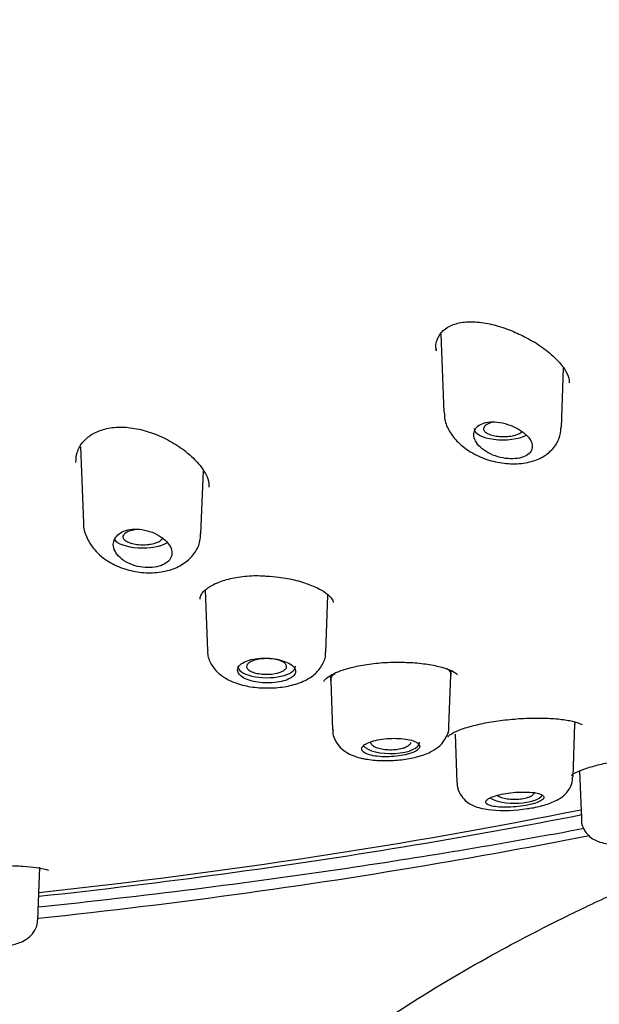
# Model space of a CAD drawing. Units: millimetres. Extents: x -18 to 502, y -18 to 589.
# Drawn here: x 154 to 168, y 519 to 541 of the extents above; entities that cross this region are included whole.
import ezdxf

# ---------------------------------------------------------------- set-up
doc = ezdxf.new("R2010")
doc.units = ezdxf.units.MM
for name, color, linetype in [('$DDT_AUDIT_GENERATED_(1FC)', 7, 'Continuous'), ('$DDT_AUDIT_GENERATED_(673)', 7, 'Continuous'), ('$DDT_AUDIT_GENERATED_(77)', 7, 'Continuous'), ('$DDT_AUDIT_GENERATED_(96)', 7, 'Continuous'), ('Default', 7, 'Continuous')]:
    doc.layers.add(name, color=color, linetype=linetype)

# ---------------------------------------------------------------- blocks, each defined once
blk = doc.blocks.new('SE')
at = {"layer": '$DDT_AUDIT_GENERATED_(1FC)', "color": 7, "linetype": 'Continuous'}
for p, q in [((163.989, 534.165), (164.055, 532.407)), ((166.707, 532.06), (166.757, 533.398)), ((155.864, 531.628), (155.929, 529.911)), ((158.579, 529.667), (158.633, 531.083)), ((158.672, 528.395), (158.723, 527.033)), ((161.393, 526.997), (161.441, 528.284)), ((161.497, 526.465), (161.506, 526.35)), ((164.173, 525.319), (164.217, 526.477)), ((164.217, 526.476), (164.224, 526.579)), ((161.505, 526.352), (161.547, 525.247)), ((166.97, 524.182), (167.015, 525.369)), ((164.311, 525.146), (164.353, 524.049)), ((167.116, 524.323), (167.158, 523.227)), ((154.896, 520.958), (154.941, 522.151))]:
    blk.add_line(p, q, dxfattribs=at)
blk.add_arc((165.41, 526.705), 3.28, 265.0897, 279.3513, dxfattribs=at)
for centre, start_param, end_param in [((165.388, 532.036), 3.126769, 5.668662), ((157.259, 529.599), 3.364284, 5.755623), ((160.059, 526.673), 3.126769, 6.283185), ((160.059, 526.673), 0, 0.014824), ((162.859, 524.963), 3.443961, 6.283185), ((162.859, 524.963), 0, 0.014824), ((165.659, 523.841), 3.678247, 6.01186)]:
    blk.add_ellipse(centre, major_axis=(0.65, 0), ratio=0.390732, start_param=start_param, end_param=end_param, dxfattribs=at)
for points, knots in [([(164.067, 532.404), (164.068, 532.344), (164.072, 532.202), (164.18, 531.962), (164.373, 531.711), (164.546, 531.588), (164.652, 531.515)], [0, 0, 0, 0, 0.152212, 0.415648, 0.697033, 1, 1, 1, 1]), ([(165.855, 531.946), (165.799, 531.989), (165.734, 532.03), (165.663, 532.064), (165.593, 532.099), (165.515, 532.128), (165.437, 532.149), (165.36, 532.17), (165.281, 532.183), (165.206, 532.186), (165.135, 532.19), (165.065, 532.185), (165.004, 532.172), (164.947, 532.159), (164.895, 532.138), (164.854, 532.112), (164.814, 532.086), (164.783, 532.053), (164.762, 532.017), (164.742, 531.98), (164.732, 531.939), (164.733, 531.896), (164.734, 531.851), (164.747, 531.803), (164.771, 531.757), (164.797, 531.708), (164.834, 531.66), (164.882, 531.615), (164.931, 531.569), (164.991, 531.526), (165.058, 531.49), (165.125, 531.454), (165.2, 531.423), (165.278, 531.401), (165.353, 531.379), (165.432, 531.365), (165.508, 531.359), (165.581, 531.353), (165.653, 531.355), (165.719, 531.365), (165.782, 531.374), (165.84, 531.39), (165.888, 531.413), (165.935, 531.435), (165.974, 531.463), (166.002, 531.496), (166.029, 531.528), (166.046, 531.566), (166.051, 531.605), (166.056, 531.645), (166.05, 531.688), (166.032, 531.732), (166.013, 531.776), (165.982, 531.822), (165.942, 531.866), (165.917, 531.893), (165.887, 531.92), (165.855, 531.946)], [0, 0, 0, 0, 0.057455, 0.057455, 0.057455, 0.114963, 0.114963, 0.114963, 0.171432, 0.171432, 0.171432, 0.22496, 0.22496, 0.22496, 0.275495, 0.275495, 0.275495, 0.324795, 0.324795, 0.324795, 0.375115, 0.375115, 0.375115, 0.428023, 0.428023, 0.428023, 0.483789, 0.483789, 0.483789, 0.541273, 0.541273, 0.541273, 0.598562, 0.598562, 0.598562, 0.654121, 0.654121, 0.654121, 0.707477, 0.707477, 0.707477, 0.759078, 0.759078, 0.759078, 0.809819, 0.809819, 0.809819, 0.860693, 0.860693, 0.860693, 0.912622, 0.912622, 0.912622, 0.966323, 0.966323, 0.966323, 1, 1, 1, 1]), ([(165.19, 532.187), (165.178, 532.185), (165.167, 532.182), (165.155, 532.179), (165.113, 532.169), (165.075, 532.155), (165.045, 532.14), (165.014, 532.124), (164.99, 532.106), (164.974, 532.088), (164.958, 532.069), (164.95, 532.05), (164.951, 532.03), (164.952, 532.01), (164.961, 531.99), (164.978, 531.972), (164.995, 531.953), (165.021, 531.936), (165.053, 531.921), (165.085, 531.905), (165.124, 531.892), (165.168, 531.882), (165.211, 531.871), (165.259, 531.864), (165.309, 531.86), (165.358, 531.856), (165.41, 531.855), (165.46, 531.857), (165.51, 531.86), (165.559, 531.866), (165.604, 531.875), (165.632, 531.88), (165.659, 531.887), (165.684, 531.895)], [0.4689792, 0.4689792, 0.4689792, 0.4689792, 0.4832506, 0.4832506, 0.4832506, 0.5366734, 0.5366734, 0.5366734, 0.5900007, 0.5900007, 0.5900007, 0.6434052, 0.6434052, 0.6434052, 0.6970459, 0.6970459, 0.6970459, 0.7509471, 0.7509471, 0.7509471, 0.8049505, 0.8049505, 0.8049505, 0.8589545, 0.8589545, 0.8589545, 0.9128377, 0.9128377, 0.9128377, 0.9665218, 0.9665218, 0.9665218, 1, 1, 1, 1]), ([(164.652, 531.515), (164.721, 531.476), (164.885, 531.385), (165.22, 531.274), (165.616, 531.228), (165.985, 531.267), (166.293, 531.384), (166.523, 531.568), (166.675, 531.808), (166.691, 531.971), (166.698, 532.06)], [0, 0, 0, 0, 0.083124, 0.231612, 0.378817, 0.528868, 0.662411, 0.78286, 0.898185, 1, 1, 1, 1]), ([(165.684, 531.895), (165.723, 531.907), (165.757, 531.922), (165.783, 531.939), (165.801, 531.95), (165.816, 531.963), (165.827, 531.976)], [0, 0, 0, 0, 0.05333749, 0.05333749, 0.05333749, 0.09034055, 0.09034055, 0.09034055, 0.09034055]), ([(155.932, 529.911), (155.931, 529.905), (155.918, 529.806), (155.989, 529.593), (156.123, 529.355), (156.239, 529.241), (156.293, 529.189)], [0, 0, 0, 0, 0.020132, 0.387003, 0.758829, 1, 1, 1, 1]), ([(157.831, 529.455), (157.791, 529.504), (157.74, 529.55), (157.68, 529.591), (157.62, 529.633), (157.55, 529.669), (157.476, 529.698), (157.403, 529.726), (157.324, 529.748), (157.246, 529.759), (157.171, 529.77), (157.096, 529.773), (157.025, 529.766), (156.959, 529.76), (156.896, 529.745), (156.841, 529.724), (156.788, 529.702), (156.741, 529.674), (156.704, 529.641), (156.667, 529.607), (156.639, 529.567), (156.622, 529.525), (156.604, 529.481), (156.598, 529.433), (156.604, 529.385), (156.61, 529.335), (156.63, 529.283), (156.661, 529.235), (156.692, 529.185), (156.737, 529.136), (156.792, 529.094), (156.846, 529.052), (156.912, 529.014), (156.983, 528.984), (157.052, 528.955), (157.128, 528.932), (157.205, 528.918), (157.279, 528.905), (157.356, 528.899), (157.428, 528.902), (157.499, 528.904), (157.567, 528.914), (157.628, 528.931), (157.687, 528.948), (157.741, 528.971), (157.784, 529), (157.828, 529.029), (157.863, 529.063), (157.886, 529.101), (157.91, 529.14), (157.922, 529.183), (157.923, 529.227), (157.923, 529.273), (157.911, 529.321), (157.888, 529.368), (157.873, 529.397), (157.854, 529.427), (157.831, 529.455)], [0, 0, 0, 0, 0.057455, 0.057455, 0.057455, 0.114963, 0.114963, 0.114963, 0.171432, 0.171432, 0.171432, 0.22496, 0.22496, 0.22496, 0.275495, 0.275495, 0.275495, 0.324795, 0.324795, 0.324795, 0.375115, 0.375115, 0.375115, 0.428023, 0.428023, 0.428023, 0.483789, 0.483789, 0.483789, 0.541273, 0.541273, 0.541273, 0.598562, 0.598562, 0.598562, 0.654121, 0.654121, 0.654121, 0.707477, 0.707477, 0.707477, 0.759078, 0.759078, 0.759078, 0.809819, 0.809819, 0.809819, 0.860693, 0.860693, 0.860693, 0.912622, 0.912622, 0.912622, 0.966323, 0.966323, 0.966323, 1, 1, 1, 1]), ([(157.154, 529.763), (157.145, 529.763), (157.137, 529.762), (157.129, 529.761), (157.081, 529.755), (157.036, 529.745), (156.996, 529.733), (156.956, 529.722), (156.921, 529.707), (156.893, 529.691), (156.866, 529.674), (156.845, 529.656), (156.832, 529.637), (156.82, 529.618), (156.816, 529.598), (156.82, 529.578), (156.825, 529.559), (156.838, 529.539), (156.859, 529.521), (156.88, 529.503), (156.909, 529.486), (156.944, 529.472), (156.978, 529.458), (157.02, 529.446), (157.065, 529.437), (157.11, 529.428), (157.16, 529.422), (157.21, 529.419), (157.26, 529.416), (157.311, 529.417), (157.36, 529.421), (157.391, 529.424), (157.422, 529.427), (157.451, 529.432)], [0.4740427, 0.4740427, 0.4740427, 0.4740427, 0.4832506, 0.4832506, 0.4832506, 0.5366734, 0.5366734, 0.5366734, 0.5900007, 0.5900007, 0.5900007, 0.6434052, 0.6434052, 0.6434052, 0.6970459, 0.6970459, 0.6970459, 0.7509471, 0.7509471, 0.7509471, 0.8049505, 0.8049505, 0.8049505, 0.8589545, 0.8589545, 0.8589545, 0.9128377, 0.9128377, 0.9128377, 0.9665218, 0.9665218, 0.9665218, 1, 1, 1, 1]), ([(156.293, 529.189), (156.355, 529.138), (156.498, 529.023), (156.807, 528.875), (157.192, 528.785), (157.591, 528.778), (157.949, 528.856), (158.243, 529.013), (158.451, 529.23), (158.566, 529.466), (158.566, 529.608), (158.566, 529.669)], [0, 0, 0, 0, 0.078228, 0.209218, 0.33976, 0.470312, 0.60419, 0.722214, 0.831745, 0.938355, 1, 1, 1, 1]), ([(157.451, 529.432), (157.496, 529.44), (157.539, 529.451), (157.576, 529.465), (157.612, 529.478), (157.643, 529.494), (157.666, 529.512), (157.689, 529.529), (157.705, 529.548), (157.712, 529.567), (157.714, 529.574), (157.716, 529.58), (157.716, 529.586)], [0, 0, 0, 0, 0.0533375, 0.0533375, 0.0533375, 0.1066725, 0.1066725, 0.1066725, 0.1600818, 0.1600818, 0.1600818, 0.1769453, 0.1769453, 0.1769453, 0.1769453]), ([(158.732, 527.034), (158.73, 527.013), (158.72, 526.912), (158.801, 526.721), (158.953, 526.527), (159.131, 526.403), (159.245, 526.35), (159.293, 526.329)], [0, 0, 0, 0, 0.058348, 0.330491, 0.581083, 0.854152, 1, 1, 1, 1]), ([(159.293, 526.329), (159.357, 526.304), (159.516, 526.246), (159.839, 526.189), (160.225, 526.182), (160.601, 526.233), (160.915, 526.338), (161.161, 526.495), (161.321, 526.7), (161.4, 526.889), (161.387, 526.984), (161.384, 527.001)], [0, 0, 0, 0, 0.077032, 0.221488, 0.360431, 0.499998, 0.647264, 0.769101, 0.875709, 0.980826, 1, 1, 1, 1]), ([(160.625, 526.704), (160.588, 526.732), (160.54, 526.758), (160.484, 526.78), (160.429, 526.802), (160.364, 526.821), (160.296, 526.834), (160.228, 526.848), (160.154, 526.857), (160.081, 526.86), (160.007, 526.863), (159.933, 526.861), (159.863, 526.853), (159.793, 526.846), (159.726, 526.833), (159.668, 526.815), (159.609, 526.797), (159.558, 526.775), (159.517, 526.749), (159.476, 526.723), (159.445, 526.694), (159.427, 526.663), (159.408, 526.633), (159.402, 526.6), (159.408, 526.568), (159.414, 526.536), (159.432, 526.504), (159.462, 526.475), (159.492, 526.445), (159.534, 526.418), (159.584, 526.394), (159.634, 526.371), (159.695, 526.35), (159.76, 526.335), (159.825, 526.32), (159.896, 526.31), (159.969, 526.305), (160.041, 526.299), (160.117, 526.299), (160.188, 526.305), (160.26, 526.31), (160.33, 526.32), (160.393, 526.335), (160.456, 526.349), (160.513, 526.369), (160.56, 526.391), (160.607, 526.414), (160.645, 526.44), (160.671, 526.468), (160.697, 526.496), (160.711, 526.526), (160.713, 526.557), (160.714, 526.588), (160.703, 526.619), (160.681, 526.649), (160.667, 526.668), (160.648, 526.686), (160.625, 526.704)], [0, 0, 0, 0, 0.053778, 0.053778, 0.053778, 0.107554, 0.107554, 0.107554, 0.161345, 0.161345, 0.161345, 0.215085, 0.215085, 0.215085, 0.268725, 0.268725, 0.268725, 0.322299, 0.322299, 0.322299, 0.375905, 0.375905, 0.375905, 0.429607, 0.429607, 0.429607, 0.483387, 0.483387, 0.483387, 0.537171, 0.537171, 0.537171, 0.590908, 0.590908, 0.590908, 0.644599, 0.644599, 0.644599, 0.698271, 0.698271, 0.698271, 0.751948, 0.751948, 0.751948, 0.805632, 0.805632, 0.805632, 0.859316, 0.859316, 0.859316, 0.912993, 0.912993, 0.912993, 0.966665, 0.966665, 0.966665, 1, 1, 1, 1]), ([(160.286, 526.52), (160.242, 526.51), (160.193, 526.503), (160.143, 526.499), (160.094, 526.496), (160.042, 526.495), (159.992, 526.498), (159.942, 526.501), (159.893, 526.508), (159.848, 526.517), (159.803, 526.526), (159.762, 526.538), (159.728, 526.553), (159.693, 526.567), (159.665, 526.584), (159.645, 526.603), (159.625, 526.621), (159.612, 526.64), (159.609, 526.66), (159.605, 526.68), (159.61, 526.7), (159.624, 526.719), (159.637, 526.738), (159.659, 526.757), (159.688, 526.773), (159.716, 526.789), (159.753, 526.804), (159.794, 526.816), (159.834, 526.827), (159.881, 526.836), (159.929, 526.842), (159.978, 526.848), (160.029, 526.85), (160.08, 526.849), (160.13, 526.848), (160.181, 526.844), (160.228, 526.837), (160.275, 526.829), (160.319, 526.819), (160.357, 526.806), (160.395, 526.793), (160.428, 526.777), (160.453, 526.76), (160.478, 526.742), (160.495, 526.723), (160.504, 526.704), (160.513, 526.684), (160.514, 526.664), (160.506, 526.644), (160.497, 526.625), (160.481, 526.606), (160.456, 526.588), (160.432, 526.571), (160.4, 526.555), (160.363, 526.542), (160.339, 526.533), (160.313, 526.526), (160.286, 526.52)], [0, 0, 0, 0, 0.053635, 0.053635, 0.053635, 0.107283, 0.107283, 0.107283, 0.160984, 0.160984, 0.160984, 0.214655, 0.214655, 0.214655, 0.268319, 0.268319, 0.268319, 0.321994, 0.321994, 0.321994, 0.375704, 0.375704, 0.375704, 0.429475, 0.429475, 0.429475, 0.483251, 0.483251, 0.483251, 0.536952, 0.536952, 0.536952, 0.590604, 0.590604, 0.590604, 0.64424, 0.64424, 0.64424, 0.697891, 0.697891, 0.697891, 0.751588, 0.751588, 0.751588, 0.805362, 0.805362, 0.805362, 0.85917, 0.85917, 0.85917, 0.912905, 0.912905, 0.912905, 0.96658, 0.96658, 0.96658, 1, 1, 1, 1]), ([(164.121, 526.63), (164.134, 526.621), (164.161, 526.598), (164.194, 526.556), (164.214, 526.517), (164.217, 526.491), (164.217, 526.478)], [0.02388632, 0.02388632, 0.02388632, 0.02388632, 0.03553942, 0.0533572, 0.071199, 0.08593637, 0.08593637, 0.08593637, 0.08593637]), ([(161.506, 526.351), (161.505, 526.374), (161.515, 526.429), (161.565, 526.491), (161.613, 526.531), (161.623, 526.539)], [0.58212536, 0.58212536, 0.58212536, 0.58212536, 0.60660618, 0.64227627, 0.65096483, 0.65096483, 0.65096483, 0.65096483]), ([(162.246, 524.594), (162.308, 524.583), (162.465, 524.556), (162.779, 524.542), (163.15, 524.57), (163.499, 524.64), (163.766, 524.74), (163.974, 524.879), (164.111, 525.057), (164.179, 525.224), (164.168, 525.307), (164.167, 525.32)], [0, 0, 0, 0, 0.077188, 0.229437, 0.373619, 0.518762, 0.675396, 0.784114, 0.884966, 0.985065, 1, 1, 1, 1]), ([(161.558, 525.249), (161.555, 525.22), (161.549, 525.124), (161.625, 524.956), (161.763, 524.797), (161.942, 524.684), (162.111, 524.624), (162.215, 524.601), (162.246, 524.594)], [0, 0, 0, 0, 0.070397, 0.278757, 0.466979, 0.668971, 0.917246, 1, 1, 1, 1]), ([(163.426, 524.97), (163.389, 524.988), (163.341, 525.005), (163.285, 525.018), (163.23, 525.031), (163.165, 525.04), (163.096, 525.046), (163.028, 525.052), (162.954, 525.054), (162.881, 525.052), (162.807, 525.05), (162.733, 525.044), (162.663, 525.034), (162.593, 525.024), (162.526, 525.01), (162.467, 524.994), (162.409, 524.978), (162.357, 524.958), (162.316, 524.937), (162.275, 524.916), (162.244, 524.893), (162.225, 524.869), (162.206, 524.846), (162.199, 524.822), (162.205, 524.799), (162.211, 524.776), (162.229, 524.753), (162.258, 524.733), (162.288, 524.713), (162.33, 524.695), (162.38, 524.681), (162.43, 524.666), (162.49, 524.655), (162.556, 524.647), (162.621, 524.64), (162.693, 524.636), (162.766, 524.636), (162.839, 524.637), (162.914, 524.641), (162.986, 524.649), (163.058, 524.657), (163.128, 524.669), (163.191, 524.683), (163.254, 524.698), (163.311, 524.715), (163.358, 524.735), (163.405, 524.754), (163.443, 524.776), (163.469, 524.798), (163.495, 524.82), (163.51, 524.843), (163.512, 524.866), (163.514, 524.889), (163.504, 524.912), (163.481, 524.933), (163.467, 524.946), (163.449, 524.958), (163.426, 524.97)], [0, 0, 0, 0, 0.053965, 0.053965, 0.053965, 0.107937, 0.107937, 0.107937, 0.16178, 0.16178, 0.16178, 0.215422, 0.215422, 0.215422, 0.268906, 0.268906, 0.268906, 0.32232, 0.32232, 0.32232, 0.375764, 0.375764, 0.375764, 0.429331, 0.429331, 0.429331, 0.483088, 0.483088, 0.483088, 0.537037, 0.537037, 0.537037, 0.591094, 0.591094, 0.591094, 0.645101, 0.645101, 0.645101, 0.698896, 0.698896, 0.698896, 0.752418, 0.752418, 0.752418, 0.805747, 0.805747, 0.805747, 0.859073, 0.859073, 0.859073, 0.912584, 0.912584, 0.912584, 0.966368, 0.966368, 0.966368, 1, 1, 1, 1]), ([(163.121, 524.822), (163.081, 524.81), (163.035, 524.801), (162.987, 524.796), (162.939, 524.79), (162.888, 524.788), (162.838, 524.788), (162.788, 524.789), (162.737, 524.794), (162.691, 524.801), (162.644, 524.808), (162.6, 524.819), (162.562, 524.832), (162.525, 524.844), (162.492, 524.86), (162.467, 524.877), (162.442, 524.894), (162.425, 524.913), (162.416, 524.933), (162.412, 524.941), (162.409, 524.95), (162.409, 524.959)], [0, 0, 0, 0, 0.0535629, 0.0535629, 0.0535629, 0.1071266, 0.1071266, 0.1071266, 0.1607174, 0.1607174, 0.1607174, 0.214359, 0.214359, 0.214359, 0.2680866, 0.2680866, 0.2680866, 0.3219177, 0.3219177, 0.3219177, 0.3463432, 0.3463432, 0.3463432, 0.3463432]), ([(163.306, 524.961), (163.306, 524.959), (163.305, 524.956), (163.305, 524.954), (163.302, 524.934), (163.291, 524.915), (163.272, 524.896), (163.252, 524.878), (163.225, 524.861), (163.192, 524.847), (163.171, 524.837), (163.147, 524.829), (163.121, 524.822)], [0.8524579, 0.8524579, 0.8524579, 0.8524579, 0.8590885, 0.8590885, 0.8590885, 0.912798, 0.912798, 0.912798, 0.9664575, 0.9664575, 0.9664575, 1, 1, 1, 1]), ([(165.943, 523.469), (165.963, 523.472), (166.091, 523.486), (166.336, 523.546), (166.576, 523.633), (166.764, 523.754), (166.896, 523.907), (166.968, 524.066), (166.962, 524.155), (166.96, 524.181)], [0, 0, 0, 0, 0.035611, 0.261665, 0.506453, 0.662591, 0.807623, 0.952515, 1, 1, 1, 1]), ([(164.361, 524.051), (164.359, 524.031), (164.351, 523.946), (164.415, 523.794), (164.534, 523.647), (164.684, 523.546), (164.875, 523.473), (165.024, 523.451), (165.13, 523.438)], [0, 0, 0, 0, 0.047397, 0.226843, 0.382424, 0.537616, 0.722596, 1, 1, 1, 1]), ([(166.227, 523.797), (166.19, 523.81), (166.142, 523.821), (166.086, 523.828), (166.029, 523.836), (165.963, 523.841), (165.894, 523.842), (165.824, 523.843), (165.749, 523.841), (165.675, 523.835), (165.601, 523.83), (165.526, 523.821), (165.456, 523.81), (165.386, 523.799), (165.32, 523.785), (165.262, 523.769), (165.204, 523.753), (165.153, 523.736), (165.112, 523.717), (165.072, 523.699), (165.041, 523.679), (165.022, 523.66), (165.004, 523.641), (164.997, 523.622), (165.002, 523.604), (165.007, 523.586), (165.025, 523.569), (165.055, 523.555), (165.084, 523.54), (165.126, 523.528), (165.177, 523.519), (165.228, 523.509), (165.289, 523.503), (165.356, 523.5), (165.422, 523.497), (165.495, 523.498), (165.569, 523.501), (165.643, 523.505), (165.719, 523.512), (165.791, 523.522), (165.863, 523.532), (165.933, 523.545), (165.995, 523.559), (166.057, 523.573), (166.114, 523.59), (166.16, 523.607), (166.207, 523.625), (166.244, 523.644), (166.27, 523.662), (166.296, 523.681), (166.31, 523.7), (166.313, 523.718), (166.315, 523.737), (166.305, 523.754), (166.283, 523.77), (166.269, 523.78), (166.25, 523.789), (166.227, 523.797)], [0, 0, 0, 0, 0.054758, 0.054758, 0.054758, 0.109541, 0.109541, 0.109541, 0.163898, 0.163898, 0.163898, 0.21746, 0.21746, 0.21746, 0.270317, 0.270317, 0.270317, 0.322843, 0.322843, 0.322843, 0.375523, 0.375523, 0.375523, 0.428776, 0.428776, 0.428776, 0.48281, 0.48281, 0.48281, 0.537518, 0.537518, 0.537518, 0.59249, 0.59249, 0.59249, 0.647158, 0.647158, 0.647158, 0.701062, 0.701062, 0.701062, 0.754102, 0.754102, 0.754102, 0.806588, 0.806588, 0.806588, 0.859076, 0.859076, 0.859076, 0.912109, 0.912109, 0.912109, 0.965979, 0.965979, 0.965979, 1, 1, 1, 1]), ([(165.916, 523.703), (165.876, 523.692), (165.83, 523.683), (165.782, 523.677), (165.734, 523.672), (165.683, 523.669), (165.633, 523.67), (165.583, 523.671), (165.533, 523.675), (165.486, 523.682), (165.439, 523.69), (165.395, 523.7), (165.357, 523.713), (165.319, 523.726), (165.286, 523.742), (165.261, 523.759), (165.257, 523.761), (165.254, 523.763), (165.251, 523.766)], [0, 0, 0, 0, 0.0531704, 0.0531704, 0.0531704, 0.1063365, 0.1063365, 0.1063365, 0.1596191, 0.1596191, 0.1596191, 0.2132026, 0.2132026, 0.2132026, 0.2671486, 0.2671486, 0.2671486, 0.2741259, 0.2741259, 0.2741259, 0.2741259]), ([(166.101, 523.842), (166.101, 523.84), (166.1, 523.838), (166.1, 523.836), (166.098, 523.817), (166.086, 523.797), (166.067, 523.778), (166.048, 523.76), (166.02, 523.743), (165.987, 523.728), (165.966, 523.719), (165.942, 523.711), (165.916, 523.703)], [0.8541119, 0.8541119, 0.8541119, 0.8541119, 0.8588404, 0.8588404, 0.8588404, 0.9128563, 0.9128563, 0.9128563, 0.9665689, 0.9665689, 0.9665689, 1, 1, 1, 1]), ([(167.164, 523.23), (167.162, 523.215), (167.154, 523.137), (167.211, 522.994), (167.317, 522.855), (167.447, 522.762), (167.592, 522.704), (167.766, 522.668), (167.905, 522.661), (167.997, 522.659)], [0, 0, 0, 0, 0.031955, 0.193905, 0.327888, 0.454073, 0.589979, 0.768974, 1, 1, 1, 1]), ([(152.911, 520.311), (152.962, 520.306), (153.083, 520.292), (153.346, 520.285), (153.68, 520.299), (154.013, 520.334), (154.31, 520.387), (154.518, 520.448), (154.709, 520.559), (154.837, 520.715), (154.897, 520.864), (154.891, 520.941), (154.889, 520.959)], [0, 0, 0, 0, 0.070216, 0.196152, 0.327899, 0.455281, 0.584488, 0.729794, 0.820809, 0.902956, 0.980159, 1, 1, 1, 1])]:
    blk.add_open_spline(points, degree=3, knots=knots, dxfattribs=at)
blk.add_open_spline([(166.996, 525.424), (167.008, 525.407), (167.014, 525.39), (167.014, 525.372)], degree=3, dxfattribs=at)
at = {"layer": '$DDT_AUDIT_GENERATED_(673)', "color": 7, "linetype": 'Continuous'}
for points, knots in [([(167.176, 523.326), (165.852, 523.067), (164.507, 522.824), (160.484, 522.161), (157.726, 521.787), (154.923, 521.484)], [0.14540573, 0.14540573, 0.14540573, 0.14540573, 0.15625, 0.15625, 0.17731309, 0.17731309, 0.17731309, 0.17731309]), ([(154.918, 521.253), (157.272, 521.497), (159.599, 521.789), (163.696, 522.398), (165.479, 522.697), (167.224, 523.024)], [0.45178494, 0.45178494, 0.45178494, 0.45178494, 0.46875, 0.46875, 0.48229639, 0.48229639, 0.48229639, 0.48229639])]:
    blk.add_open_spline(points, degree=3, knots=knots, dxfattribs=at)
at = {"layer": '$DDT_AUDIT_GENERATED_(77)', "color": 7, "linetype": 'Continuous'}
for points, knots in [([(151.356, 468.245), (151.368, 469.179), (151.39, 470.843), (151.471, 473.667), (151.581, 476.502), (151.713, 479.308), (151.854, 482.004), (151.997, 484.559), (152.14, 487.019), (152.282, 489.356), (152.423, 491.553), (152.557, 493.525), (152.686, 495.277), (152.805, 496.749), (152.913, 497.969), (153.008, 498.964), (153.098, 499.832), (153.181, 500.578), (153.257, 501.217), (153.349, 501.934), (153.468, 502.803), (153.638, 503.896), (153.85, 505.07), (154.101, 506.251), (154.385, 507.375), (154.699, 508.43), (155.051, 509.44), (155.452, 510.422), (155.921, 511.409), (156.504, 512.457), (157.33, 513.711), (158.445, 515.094), (159.871, 516.517), (161.423, 517.799), (163.175, 519.025), (164.988, 520.103), (166.623, 520.951), (167.99, 521.599), (169.206, 522.135), (170.419, 522.636), (171.57, 523.082), (172.651, 523.479), (173.655, 523.831), (174.567, 524.138), (175.491, 524.44), (176.528, 524.771), (177.777, 525.161), (179.138, 525.583), (180.483, 526.004), (181.699, 526.394), (182.756, 526.744), (183.721, 527.072), (184.696, 527.413), (185.745, 527.792), (186.726, 528.161), (187.544, 528.478), (188.252, 528.759), (189.074, 529.094), (190.166, 529.553), (191.377, 530.085), (192.534, 530.616), (193.475, 531.065), (194.3, 531.47), (195.12, 531.883), (196.101, 532.394), (197.286, 533.035), (198.644, 533.81), (199.993, 534.625), (201.224, 535.416), (202.292, 536.143), (203.223, 536.812), (204.1, 537.476), (205.014, 538.208), (205.956, 539.016), (206.855, 539.85), (207.638, 540.635), (208.309, 541.357), (208.919, 542.061), (209.524, 542.81), (210.137, 543.636), (210.727, 544.512), (211.246, 545.368), (211.683, 546.165), (212.047, 546.901), (212.37, 547.626), (212.677, 548.398), (212.965, 549.237), (213.213, 550.1), (213.396, 550.889), (213.54, 551.657), (213.659, 552.495), (213.755, 553.55), (213.768, 554.252), (213.775, 554.707)], [0, 0, 0, 0, 0.024776, 0.052309, 0.079987, 0.107131, 0.133237, 0.157957, 0.181064, 0.204472, 0.22571, 0.244786, 0.261752, 0.276692, 0.287662, 0.297351, 0.305815, 0.313108, 0.319279, 0.324683, 0.33443, 0.345881, 0.358849, 0.371809, 0.384081, 0.395727, 0.407128, 0.41837, 0.42974, 0.441769, 0.455381, 0.474622, 0.492488, 0.509436, 0.526169, 0.545319, 0.560395, 0.570216, 0.580887, 0.591625, 0.601102, 0.609996, 0.618902, 0.62642, 0.63285, 0.64068, 0.649925, 0.660417, 0.670202, 0.678748, 0.686061, 0.692044, 0.697994, 0.704891, 0.712115, 0.716689, 0.720611, 0.725824, 0.732575, 0.741843, 0.749606, 0.755592, 0.760765, 0.766385, 0.772519, 0.781336, 0.791564, 0.802053, 0.8115, 0.81992, 0.827399, 0.834272, 0.842029, 0.851307, 0.860119, 0.868074, 0.875263, 0.881756, 0.888753, 0.897253, 0.906076, 0.914239, 0.921729, 0.92852, 0.934817, 0.941808, 0.949798, 0.957828, 0.965549, 0.971663, 0.979291, 0.988708, 1, 1, 1, 1]), ([(167.333, 522.853), (166.302, 522.651), (165.259, 522.459), (161.2, 521.756), (158.077, 521.321), (154.912, 520.99)], [0.35924819, 0.35924819, 0.35924819, 0.35924819, 0.375, 0.375, 0.41980349, 0.41980349, 0.41980349, 0.41980349])]:
    blk.add_open_spline(points, degree=3, knots=knots, dxfattribs=at)
at = {"layer": '$DDT_AUDIT_GENERATED_(96)', "color": 7, "linetype": 'Continuous'}
blk.add_ellipse((137.634, 545.921), major_axis=(-64.66, 0), ratio=0.390732, start_param=-4.441768, end_param=-4.238358, dxfattribs=at)
for points, knots in [([(163.885, 533.798), (163.884, 533.803), (163.86, 533.892), (163.904, 534.059), (164.015, 534.244), (164.226, 534.38), (164.51, 534.45), (164.861, 534.445), (165.24, 534.369), (165.627, 534.235), (165.844, 534.123), (165.966, 534.058)], [0, 0, 0, 0, 0.0062, 0.143866, 0.283128, 0.395472, 0.51684, 0.63589, 0.756614, 0.883331, 1, 1, 1, 1]), ([(165.966, 534.058), (165.983, 534.049), (166.124, 533.981), (166.374, 533.804), (166.65, 533.561), (166.825, 533.325), (166.893, 533.155), (166.886, 533.091), (166.883, 533.069)], [0, 0, 0, 0, 0.027862, 0.258786, 0.486927, 0.703141, 0.913623, 1, 1, 1, 1]), ([(163.88, 533.839), (163.881, 533.824), (163.882, 533.809), (163.883, 533.792), (163.883, 533.791), (163.883, 533.79)], [0.868264615, 0.868264615, 0.868264615, 0.868264615, 0.875, 0.875, 0.875482536, 0.875482536, 0.875482536, 0.875482536]), ([(155.759, 531.273), (155.762, 531.356), (155.772, 531.515), (155.907, 531.744), (156.125, 531.924), (156.406, 532.04), (156.748, 532.083), (157.129, 532.045), (157.517, 531.934), (157.893, 531.76), (158.234, 531.535), (158.511, 531.278), (158.69, 531.023), (158.765, 530.826), (158.757, 530.743), (158.753, 530.714)], [0, 0, 0, 0, 0.07511, 0.167595, 0.242872, 0.313981, 0.390118, 0.466147, 0.543817, 0.625283, 0.710462, 0.797211, 0.882619, 0.964028, 1, 1, 1, 1]), ([(158.56, 528.193), (158.559, 528.219), (158.561, 528.269), (158.653, 528.394), (158.851, 528.528), (159.149, 528.64), (159.509, 528.707), (159.833, 528.729), (160.004, 528.714), (160.052, 528.71)], [0, 0, 0, 0, 0.135405, 0.290631, 0.455621, 0.617155, 0.780705, 0.946864, 1, 1, 1, 1]), ([(160.052, 528.71), (160.155, 528.704), (160.374, 528.692), (160.739, 528.618), (161.085, 528.506), (161.354, 528.369), (161.516, 528.233), (161.563, 528.146), (161.56, 528.124), (161.558, 528.115)], [0, 0, 0, 0, 0.112883, 0.279329, 0.446154, 0.609657, 0.76904, 0.921242, 1, 1, 1, 1]), ([(161.353, 526.343), (161.353, 526.343), (161.356, 526.344), (161.379, 526.391), (161.522, 526.492), (161.761, 526.594), (162.085, 526.683), (162.466, 526.742), (162.771, 526.77), (162.915, 526.767), (162.93, 526.767)], [0.0535573, 0.0535573, 0.0535573, 0.0535573, 0.0881137, 0.2250589, 0.3656982, 0.514054, 0.6664987, 0.8240604, 0.9837243, 1, 1, 1, 1]), ([(162.93, 526.767), (163.069, 526.768), (163.319, 526.768), (163.702, 526.727), (164.025, 526.659), (164.249, 526.578), (164.356, 526.502), (164.364, 526.487), (164.365, 526.486)], [0, 0, 0, 0, 0.1514686, 0.3187344, 0.4843868, 0.6471331, 0.7858743, 0.8913872, 0.8913872, 0.8913872, 0.8913872]), ([(165.601, 525.481), (165.675, 525.489), (165.872, 525.508), (166.226, 525.514), (166.6, 525.497), (166.91, 525.454), (167.105, 525.401), (167.178, 525.355), (167.18, 525.354), (167.179, 525.355)], [0, 0, 0, 0, 0.0736914, 0.2279128, 0.3819501, 0.5357846, 0.6852963, 0.8002509, 0.838735, 0.838735, 0.838735, 0.838735]), ([(164.149, 525.092), (164.148, 525.091), (164.15, 525.094), (164.208, 525.149), (164.376, 525.232), (164.638, 525.322), (164.98, 525.402), (165.322, 525.459), (165.521, 525.475), (165.601, 525.481)], [0.1354713, 0.1354713, 0.1354713, 0.1354713, 0.1783284, 0.3089366, 0.4445478, 0.5962719, 0.7529834, 0.9148816, 1, 1, 1, 1]), ([(166.938, 524.219), (166.938, 524.22), (166.947, 524.237), (167.029, 524.284), (167.207, 524.36), (167.485, 524.444), (167.84, 524.523), (168.179, 524.58), (168.366, 524.6), (168.432, 524.607)], [0.1867167, 0.1867167, 0.1867167, 0.1867167, 0.2487317, 0.3562293, 0.4868433, 0.6299227, 0.78088, 0.9342622, 1, 1, 1, 1]), ([(153.517, 522.163), (153.616, 522.17), (153.833, 522.184), (154.206, 522.187), (154.575, 522.173), (154.878, 522.142), (155.069, 522.102), (155.137, 522.077), (155.141, 522.07), (155.141, 522.07)], [0, 0, 0, 0, 0.094981, 0.2432101, 0.3924496, 0.542273, 0.6896561, 0.7967787, 0.8244322, 0.8244322, 0.8244322, 0.8244322])]:
    blk.add_open_spline(points, degree=3, knots=knots, dxfattribs=at)

msp = doc.modelspace()

# ---------------------------------------------------------------- block references
at = {"layer": 'Default'}
msp.add_blockref('SE', (0, 0), dxfattribs=at)

doc.saveas('drawing.dxf')
